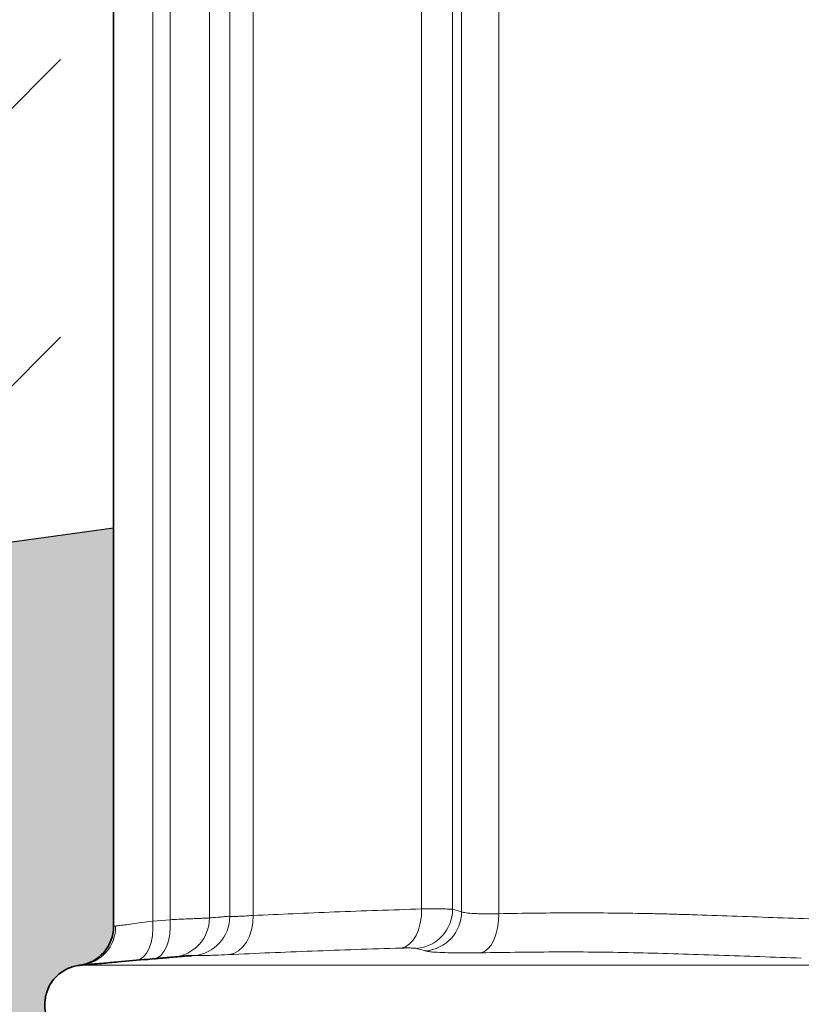
# Model space of a CAD drawing. Units: millimetres. Extents: x 137 to 2850, y 35 to 1484.
# Drawn here: x 2066 to 2166, y 840 to 966 of the extents above; entities that cross this region are included whole.
import ezdxf

# ---------------------------------------------------------------- set-up
doc = ezdxf.new("R2010")
doc.units = ezdxf.units.MM
doc.linetypes.add('AUSGEZOGEN', pattern=[0])
doc.layers.add('SCHRAFF', color=6, linetype='AUSGEZOGEN', lineweight=13)
doc.layers.add('SICHTBAR', color=7, linetype='Continuous', lineweight=25)

# ---------------------------------------------------------------- blocks, each defined once
blk = doc.blocks.new('1')
at = {"color": 8, "linetype": 'Continuous', "lineweight": 18}
for p, q in [((139.9389863457764, 426.653775953022), (139.9389863457764, 259.0344581830186)), ((105.6857839670265, 258.6805854069871), (105.6857839670265, 422.8887293564949)), ((108.6641386594856, 422.8887293564949), (108.6641386594856, 258.8008973824662)), ((130.1136523928726, 259.6316371190233), (130.1136523928726, 422.8887293564949)), ((134.0586826648796, 422.8887293564949), (134.0586826648796, 259.5853839146775)), ((135.1979285922134, 259.2731747853441), (135.1979285922134, 422.8887293564949)), ((103.0871853675926, 406.9264564740342), (103.0871853675926, 258.4854397999925)), ((95.88281665707473, 404.3265912758989), (95.88281665707473, 258.0737505185289)), ((98.09011076355819, 258.2668397652787), (98.09011076355819, 404.9180183636827)), ((95.88281665707473, 258.0737505185289), (98.09011076355819, 258.2668397652787)), ((101.1254474964226, 253.6998424756212), (100.8696243610466, 253.6871168839616))]:
    blk.add_line(p, q, dxfattribs=at)
at = {"color": 7, "linetype": 'Continuous', "lineweight": 35}
blk.add_line((90.88282142544631, 257.4103508221788), (90.88282142544631, 403.6566946732682), dxfattribs=at)
at = {"color": 8, "linetype": 'Continuous', "lineweight": 18, "flags": 128}
for points in [[(130.1136523928726, 259.6316371190233), (130.0799683179939, 258.7083313691301), (129.9458727684105, 257.8168246972245), (129.7159776535118, 256.9877538907213), (129.3982029404724, 256.2496695744676), (129.003478631028, 255.6279931294603), (128.5453871336067, 255.1440630185289), (128.0396938767517, 254.8145685422105), (127.5038034167374, 254.6508345830125)], [(108.6641386594856, 258.8008973824662), (108.6256787624443, 257.8749988305253), (108.4671751108253, 256.9811377751512), (108.1941560354317, 256.1503384339494), (107.8160390701378, 255.4113004433793), (107.3459372367943, 254.7896538006944), (106.800137504586, 254.3069157826585), (106.1975345459068, 253.9798054921312), (105.5589899864281, 253.8196478116197)], [(139.9389863457764, 259.0344581830186), (139.9055257883156, 258.1120167004747), (139.7855341878021, 257.2212252843065), (139.5831317153061, 256.3927207219285), (139.3052697625244, 255.6549344288987), (138.9614850726211, 255.0331685769243), (138.563594266423, 254.548791431157), (138.125239357003, 254.2184326874894), (137.6614928689087, 254.0534768330735)], [(95.88281665707473, 258.0737505185289), (95.89947615528945, 257.1277353989763), (95.82470212841872, 256.216112159459), (95.66120658779982, 255.3719613778276), (95.41492019558791, 254.6259794461412), (95.09481345082168, 254.0052566754503), (94.71250925923232, 253.5323832261247), (94.28189550305251, 253.224465631215), (93.81860350037459, 253.0927691685838)], [(98.09011076355819, 258.2668397652787), (98.10675536061171, 257.3208544480485), (98.03198133374099, 256.4092014062089), (97.86848579312209, 255.5650804268998), (97.62221430207137, 254.8190984952134), (97.30209265614394, 254.1983757245225), (96.91978846455459, 253.7254724728746), (96.48917470837478, 253.4175846802873), (96.02588270569686, 253.2858882176561)]]:
    blk.add_lwpolyline(points, dxfattribs=at)
at = {"color": 7, "linetype": 'Continuous', "lineweight": 35, "flags": 128}
blk.add_lwpolyline([(86.50666330719832, 252.4494264352006), (86.50666330719832, 252.4494264352006)], dxfattribs=at)
at = {"color": 8, "linetype": 'Continuous', "lineweight": 18}
for centre, radius, start, end in [((98.08805430422217, 258.4845083724003), 4.999131150141293, 275.0076245323569, 0.01067522907920034), ((100.6856993088877, 258.6805520757898), 5.000084658248673, 275.0455765165858, 0.0003819409089996888), ((129.0452437383428, 259.6005457909641), 5.013461853110211, 274.7678673746234, 359.8267239543515), ((130.1816135900881, 259.292206154636), 5.016351103500858, 274.5874339235311, 359.7826269070677), ((86.23437947132697, 257.3671941536822), 4.919557987340328, 275.7135423320835, 1.000061398109497)]:
    blk.add_arc(centre, radius, start, end, dxfattribs=at)
at = {"color": 7, "linetype": 'Continuous', "lineweight": 35}
blk.add_arc((85.8828238096321, 257.4103507304171), 5, 277.1673292368739, 7.016709298534877e-15, dxfattribs=at)
at = {"color": 8, "linetype": 'Continuous', "lineweight": 18}
for points, knots in [([(108.6641386594856, 258.8008973824662), (110.3495244249971, 258.8788473180248), (113.7225125084879, 259.0348497058048), (119.0124548233289, 259.250260862791), (124.4564010319409, 259.4556236664193), (128.2270649986021, 259.5729399285119), (130.1136523928726, 259.6316371190233)], [0, 0, 0, 0, 0.2491742974227606, 0.4986762989912409, 0.7491712379743656, 1, 1, 1, 1]), ([(130.1136521569897, 259.6316340110179), (130.6324772386361, 259.6390078040149), (131.1143680488021, 259.6435546319299), (131.9777902622372, 259.6468865391189), (132.3627116670395, 259.6457392178281), (132.8688245989397, 259.6397503602966), (133.0259930390021, 259.6370193412085), (133.3097202025929, 259.6302290590093), (133.4371278482031, 259.6261660951905), (133.7768589203406, 259.6120290625231), (133.9470875449078, 259.6000253866914), (134.058679601927, 259.5853766783966)], [0, 0, 0, 0, 0.2500000000000057, 0.2500000000000057, 0.5000000000000114, 0.5000000000000114, 0.6250000000000111, 0.6250000000000111, 0.7500000000000107, 0.7500000000000107, 1, 1, 1, 1]), ([(98.09010355257851, 258.2668489684847), (98.83535921204748, 258.2994496812717), (99.50931775786012, 258.32893155075), (100.4170918144773, 258.3686415290476), (100.7040972951363, 258.3811963956432), (101.2316818333165, 258.4042752376117), (101.4716136597126, 258.4147709003228), (101.9050289107909, 258.4337303729662), (102.0985113774586, 258.4421941409491), (102.4379920890824, 258.4570445122226), (102.5837436596703, 258.4634203249216), (102.9366844948163, 258.4788595084246), (103.0664089089551, 258.4845342308981), (103.087191274215, 258.4854433532819)], [0, 0, 0, 0, 0.2499999999999994, 0.2499999999999994, 0.3749999999999992, 0.3749999999999992, 0.4999999999999989, 0.4999999999999989, 0.6249999999999987, 0.6249999999999987, 0.7499999999999983, 0.7499999999999983, 1, 1, 1, 1]), ([(103.087191274215, 258.4854433532819), (103.365902808102, 258.5098748355304), (103.7218284204428, 258.5413072623442), (104.3714843473135, 258.5978610572856), (104.6073346890116, 258.6179685784709), (104.9900517424612, 258.6509158700528), (105.1224455704978, 258.6680206244473), (105.3282698678522, 258.6896724849112), (105.3980836323644, 258.6956412951677), (105.5401232921467, 258.6990952619817), (105.6123495427491, 258.6936917442818), (105.6857823937171, 258.6805915135592)], [0, 0, 0, 0, 0.5000000000000001, 0.5000000000000001, 0.7499999999999998, 0.7499999999999998, 0.8749999999999997, 0.8749999999999997, 0.9374999999999999, 0.9374999999999999, 1, 1, 1, 1]), ([(105.6857839670265, 258.6805854069871), (105.7025435869728, 258.6777978391474), (105.7592085134711, 258.6683729639271), (106.0410999573614, 258.66540045899), (106.6531980319778, 258.6826692896848), (107.5163010319957, 258.723963398158), (108.2778804539703, 258.7750083699357), (108.6641386594856, 258.8008973824662)], [0, 0, 0, 0, 0.09377137939937849, 0.3170446786734852, 0.5468119308640454, 0.7701518642803037, 1, 1, 1, 1]), ([(135.1979282775828, 259.2731710090866), (135.2605568402578, 259.246587447803), (135.3420500809953, 259.222042462945), (135.5423617283232, 259.1768840029517), (135.6618457029945, 259.1561891092533), (136.072410474455, 259.1006542151672), (136.4130480957683, 259.072366732813), (137.0225559520732, 259.0421684634448), (137.243229738182, 259.0341399909194), (137.7149413661537, 259.0224742705204), (137.9635480697798, 259.0188897722101), (138.7463970390927, 259.0146260589254), (139.3172394494395, 259.0202555530468), (139.9389894999113, 259.0344495405097)], [0, 0, 0, 0, 0.1249999999999998, 0.1249999999999998, 0.2499999999999995, 0.2499999999999995, 0.5000000000000008, 0.5000000000000008, 0.6250000000000014, 0.6250000000000014, 0.750000000000002, 0.750000000000002, 1, 1, 1, 1]), ([(139.9389894999113, 259.0344495405097), (141.5249628659876, 259.0591758130849), (143.1219067600105, 259.0811860969243), (146.3376226439977, 259.1207027357923), (147.9563792878253, 259.1362213735501), (151.2154667941249, 259.1403025241289), (152.8558056013862, 259.1299190231239), (156.1581328508983, 259.0952613887857), (157.8201135179406, 259.0700050166306), (160.3293209135263, 259.0197754447418), (161.1684364970424, 259.0017740090025), (162.8520034335052, 258.9515561242033), (163.6964998256299, 258.9247918382816), (166.2382020620389, 258.8465992213487), (167.9437529207753, 258.7905132710112), (173.0920733799103, 258.6086720735802), (176.5577291958398, 258.4727006461635), (180.0578207903382, 258.3528718905518)], [0, 0, 0, 0, 0.1249999999999999, 0.1249999999999999, 0.2499999999999999, 0.2499999999999999, 0.3749999999999998, 0.3749999999999998, 0.4999999999999998, 0.4999999999999998, 0.5624999999999998, 0.5624999999999998, 0.6249999999999998, 0.6249999999999998, 0.7499999999999999, 0.7499999999999999, 1, 1, 1, 1]), ([(91.15318809414748, 257.4530575501603), (91.21117141143986, 257.4606566488364), (91.32742378714102, 257.4758922944584), (91.66823104105424, 257.5206874795313), (92.2659459663555, 257.599041404681), (93.25482109495351, 257.7288732876468), (94.4585936961339, 257.8868235560376), (95.40358559432207, 258.0108522158425), (95.88281665707473, 258.0737505185289)], [0, 0, 0, 0, 0.08511455100479355, 0.1706485455278211, 0.3748479826392759, 0.585036215962768, 0.789560592417875, 1, 1, 1, 1]), ([(127.503805621418, 254.6508317995949), (123.6214506039105, 254.5400740801633), (119.8502091305963, 254.4081842789974), (112.5381469714885, 254.1283421653279), (108.9915361566564, 253.9818827447798), (105.5589839781678, 253.8196546353556)], [0, 0, 0, 0, 0.5, 0.5, 1, 1, 1, 1]), ([(129.4619573355048, 254.6044381400334), (129.4073762253902, 254.6190735059427), (129.3235785685902, 254.6310819959417), (129.0997354855754, 254.6499598814917), (128.9578764947146, 254.6568605682851), (128.6229114047346, 254.664888571353), (128.4316191945254, 254.6660532763435), (128.0021114593837, 254.6627447949459), (127.7621718819209, 254.658202598418), (127.503805621418, 254.6508317995949)], [0, 0, 0, 0, 0.25, 0.25, 0.5, 0.5, 0.75, 0.75, 1, 1, 1, 1]), ([(105.5589839781678, 253.8196546353556), (104.8959319056885, 253.7883176946261), (104.3037234081494, 253.7632484084224), (103.5165597014166, 253.7337600891724), (103.2714136426002, 253.7252308539446), (102.8157839754422, 253.7109343707434), (102.6044750399815, 253.7049826155835), (102.0344436013474, 253.6914991234707), (101.7377369670794, 253.6871477668183), (101.4142274881597, 253.6871784113537), (101.3268241638543, 253.6882092958485), (101.1938842727177, 253.6924326848348), (101.1486837370903, 253.6956084659651), (101.1254475557762, 253.6998461895928)], [0, 0, 0, 0, 0.2500000000000044, 0.2500000000000044, 0.3750000000000046, 0.3750000000000046, 0.5000000000000048, 0.5000000000000048, 0.7500000000000051, 0.7500000000000051, 0.8750000000000026, 0.8750000000000026, 1, 1, 1, 1]), ([(137.6614928689087, 254.0534768330735), (136.9712215526597, 254.0453858016663), (135.5703781828488, 254.0289657832864), (133.8097529546176, 254.0441214909833), (132.3433461383611, 254.0893362013376), (131.420874260868, 254.1548585710098), (130.8615975490793, 254.2252651996587), (130.6760211737965, 254.2696398374974), (130.5828229036415, 254.2919252144975)], [0, 0, 0, 0, 0.1925055639308944, 0.3906726768669123, 0.5833586522503093, 0.7816824668615053, 0.8903588002352658, 0.9999999999999999, 0.9999999999999999, 0.9999999999999999, 0.9999999999999999]), ([(178.4606337990845, 253.3719573247117), (174.9509704369048, 253.4979090239394), (167.9203645730522, 253.7502171981914), (157.6334901263399, 254.0928134750793), (147.4913377420817, 254.2014051541646), (140.941287217709, 254.1028341197643), (137.6614928689087, 254.0534768330735)], [0, 0, 0, 0, 0.2480904377013763, 0.4969781731394314, 0.7481228367750502, 1, 1, 1, 1]), ([(402.5394306030357, 252.4724040257615), (402.538833737719, 252.4724143948351), (402.5375438907904, 252.4724368027682), (402.5179027940248, 252.4724619131011), (402.5839600731306, 252.472502043649), (402.3703036303705, 252.4725025803627), (400.9371802214919, 252.472451951664), (399.2528487883319, 252.4724762919868), (397.7587201874994, 252.472717533632), (396.2415280024434, 252.4729753252868), (394.5021549266967, 252.4732706919413), (392.473818616003, 252.4735363539558), (390.3868955700018, 252.4737504358982), (388.3559620859414, 252.4731316572197), (386.3610867172683, 252.4722586760181), (383.561787248811, 252.4708041378562), (379.9227040877377, 252.4694463457045), (374.9398438378303, 252.4691592377949), (369.3732392913189, 252.469598383097), (363.3411210656996, 252.469787904125), (358.089474465185, 252.4696218459312), (353.8134546612782, 252.4696211173723), (350.7615052935289, 252.4696851593626), (347.6717556992589, 252.4699935074477), (344.6953811912826, 252.4703629628239), (341.7664099510403, 252.4707018604176), (338.963839306427, 252.4711135362804), (336.1261277257872, 252.4714679616727), (332.9759139546077, 252.4717339823437), (329.8774837509918, 252.4720286389229), (327.1632627390973, 252.4723980206427), (322.8457680735955, 252.4729506311523), (316.7434404257729, 252.4735801050374), (309.7461518280033, 252.4738948423328), (303.5652710027243, 252.473661364158), (298.1974907589902, 252.4731675810717), (292.8523233560845, 252.4727659666742), (287.2787937039102, 252.4723959779694), (281.1312667206512, 252.4723082737146), (274.2218992758608, 252.4722247755244), (267.2412864098551, 252.472141609951), (259.6073986374759, 252.4720331584695), (251.2581573662828, 252.471921793428), (241.6676833318306, 252.4720113921112), (231.6939022959778, 252.4721568687028), (221.276696399611, 252.4721815424937), (212.1289665773947, 252.4722804908479), (204.3474981048057, 252.4725335297644), (198.0218300322013, 252.4730102642816), (193.0792592763355, 252.4734969750225), (189.4487006622257, 252.4737741461349), (187.0676203876428, 252.4739570956517), (184.4389017282447, 252.4739763362822), (181.4403101415883, 252.4738371929852), (178.7941199178495, 252.4738353541488), (176.1061779565935, 252.4732076144555), (173.4184817829482, 252.4724666226648), (169.9547167136188, 252.4713766910372), (165.6215498868078, 252.470201189959), (160.8820288615498, 252.4697571340266), (155.68668734315, 252.4692768048562), (151.0735597533567, 252.4692563844474), (146.4032632402013, 252.4693313419848), (142.0182375733566, 252.4694545884886), (137.8846822224514, 252.4695671645259), (134.1220843486517, 252.4696669322357), (130.6417827847545, 252.4697407112035), (127.3084419840088, 252.4697027720604), (124.0715924291071, 252.4696100202309), (121.0402468575121, 252.4694389014267), (118.0997011422332, 252.4692293949693), (115.2987261765265, 252.4692957982797), (112.5291750075121, 252.4696241594584), (109.8989760436234, 252.4704393503325), (107.3707553351778, 252.4715420191096), (104.7863160660927, 252.4726365253009), (102.1045630943372, 252.4733804760763), (99.65197615231955, 252.47372771152), (97.57015141362353, 252.4734691883596), (95.93256243041469, 252.4731644266349), (94.42241494698101, 252.4729256435339), (92.93278022482264, 252.4726971266637), (91.39491966969217, 252.472569385086), (89.90785634242638, 252.4724978120121), (88.66027402662439, 252.472409412414), (87.67795117433343, 252.4724727029952), (86.97239786322461, 252.4724934050082), (86.6603398035295, 252.4725073384861), (86.63185650311789, 252.4724522612651), (86.67846655824542, 252.4724725541882), (86.7402995986049, 252.4724321657086), (86.74499131925768, 252.4723547376489), (86.7220898205378, 252.4723879996518), (86.72440111686956, 252.4723574101745), (86.72538255120162, 252.4723444211168)], [0, 0, 0, 0, 0.01007485491445138, 0.02177211565138302, 0.03351149411811579, 0.04833580186268561, 0.06377991854438128, 0.07414211727337516, 0.08297831429036481, 0.09087291965407933, 0.09947626508883012, 0.1104632205902444, 0.120379558694923, 0.128555588549999, 0.136920282994493, 0.1453816063714491, 0.1617829862956649, 0.177801534242513, 0.1960631319910607, 0.2161743135897495, 0.2332212574814968, 0.2420055744085543, 0.2512775002625506, 0.2576715489169319, 0.2650915220054518, 0.2732504564360285, 0.2788508961808461, 0.2851059514012477, 0.2931714709305629, 0.3006067866197981, 0.3064257560842039, 0.3117634722143527, 0.3301644676260866, 0.3481937233764256, 0.359658249045915, 0.3724708685197676, 0.3849347260555453, 0.396244457106179, 0.4106201553862741, 0.4270128644828395, 0.4435371851928519, 0.4584005403419125, 0.4792647422618289, 0.5006854358686593, 0.5240447717899607, 0.5475324946651732, 0.5719885003056095, 0.5866589243323128, 0.6007941394009844, 0.6152875324762132, 0.6204931523031637, 0.6256451504884561, 0.6315854622257605, 0.6384851172322105, 0.6461767964822915, 0.6496844406225879, 0.656934398216844, 0.6646145283106824, 0.6734046544591532, 0.6866015002970314, 0.6970130636777133, 0.7094691072843302, 0.7190766163140451, 0.7304445466229486, 0.7416405827708688, 0.7508541733284003, 0.7605173794237818, 0.7700212582762448, 0.7786737392339104, 0.7886854631003851, 0.7973712151001204, 0.8065066657688484, 0.8164166741489257, 0.825619869269216, 0.8345867308828129, 0.8440821923454689, 0.8549375656527172, 0.866624604796537, 0.875207415121847, 0.8833803465199381, 0.8896004343326779, 0.8969368733944793, 0.9060212100321795, 0.9157697462622273, 0.9249959601979127, 0.9340032035881093, 0.944293367006851, 0.9530473745559057, 0.9598494414883236, 0.9663478943063666, 0.9735683588168191, 0.9839164186634831, 0.9931705084033577, 1, 1, 1, 1])]:
    blk.add_open_spline(points, degree=3, knots=knots, dxfattribs=at)
for points in [[(134.058679601927, 259.5853766783966), (134.4384651852633, 259.485667642216), (134.8182066785521, 259.380623072142), (135.1979282775828, 259.2731710090866)], [(90.8828238096321, 257.4103507304171), (90.8828238096321, 257.4103507253358), (90.97298316032902, 257.4294039355082), (91.15318126234342, 257.453051868526)], [(130.5828193854541, 254.2919319641605), (130.2083102654215, 254.3993993180811), (129.8345536678717, 254.5045302479202), (129.4619573355048, 254.6044381400334)]]:
    blk.add_open_spline(points, degree=3, dxfattribs=at)
at = {"color": 7, "linetype": 'Continuous', "lineweight": 35}
for points, knots in [([(86.72438417340163, 252.4723444211168), (86.96430301734654, 252.4933310508895), (87.45405745499374, 252.5361717669166), (88.33705488511623, 252.6134459038549), (89.681175840793, 252.731048746632), (92.02773046731818, 252.9363454375698), (95.5547088061503, 253.2449144489919), (98.38726982732624, 253.4927219769243), (99.96443842316512, 253.6307010876817)], [0, 0, 0, 0, 0.05445297847704239, 0.111156703717257, 0.2002575269809187, 0.3593403329134334, 0.6432810096606929, 1, 1, 1, 1]), ([(98.52442000771407, 253.5044584500474), (98.50447687094129, 253.5027237246668), (98.4640113725909, 253.4992038908622), (98.22758792898821, 253.4784943699178), (97.86643524857209, 253.446913724094), (97.37617741384747, 253.404019813489), (96.76587235374973, 253.3506288840044), (96.27506964871282, 253.3076892371409), (96.02588270569686, 253.2858882176561)], [0, 0, 0, 0, 0.1619040000695782, 0.3285103102414662, 0.4904123404172832, 0.6569937461102046, 0.8258512453926203, 1, 1, 1, 1]), ([(100.8696243610466, 253.6871168839616), (100.6758032327089, 253.6787589351061), (100.2009295538955, 253.6582814466374), (99.33350145624718, 253.5707185979372), (98.84806117240805, 253.530963212299), (98.52442000771407, 253.5044584500474)], [0, 0, 0, 0, 0.1868960061565071, 0.4579067037708535, 1, 1, 1, 1]), ([(86.72539745236281, 242.5052855240983), (86.5035909687067, 242.5327206318561), (85.71477991680513, 242.6302881864776), (84.44819842190918, 243.156589799346), (83.20451749403946, 244.250491637983), (82.47120351941703, 245.536552730402), (82.12912672675884, 246.7985117920744), (82.10955883040151, 247.9299501826208), (82.3288726540959, 248.9745310446915), (82.69768120894878, 249.8711303299115), (83.29831872261639, 250.7608309861971), (84.16063510999084, 251.5736095011252), (85.08628964874515, 252.0861883961161), (85.9627626460715, 252.3745479972804), (86.46389848437684, 252.438713201097), (86.72539745236281, 252.4721954095048)], [0, 0, 0, 0, 0.04823098613657135, 0.171523998223255, 0.2989506972102574, 0.3899439619121933, 0.4540846940736623, 0.5350895185990766, 0.5864179678344734, 0.646053133530737, 0.7157936993099033, 0.7972046419595544, 0.8912498502857503, 0.9432528074339838, 1, 1, 1, 1]), ([(86.72413847585995, 252.4720783582434), (86.69682851467951, 252.4696890466885), (86.67578139922261, 252.4677884961939), (86.64454139876761, 252.4648555162275), (86.63350449976133, 252.4637619259556), (86.59575346281781, 252.4598849313115), (86.57421262553544, 252.45748227896), (86.52347620408909, 252.4516220925598), (86.50666130478567, 252.4494206961799), (86.50666129527235, 252.4494206974996)], [0, 0, 0, 0, 0.1250000000000007, 0.1250000000000007, 0.2500000000000013, 0.2500000000000013, 0.500000000000001, 0.500000000000001, 1, 1, 1, 1])]:
    blk.add_open_spline(points, degree=3, knots=knots, dxfattribs=at)

msp = doc.modelspace()

# ---------------------------------------------------------------- hatches: boundary and pattern name
at = {"layer": 'SCHRAFF'}
h = msp.add_hatch(dxfattribs=at)
h.set_pattern_fill('DASH', color=256, scale=200, angle=45)
h.set_pattern_definition([(45, (-3355.670661686719, 6458.398042080595), (0, 35.35533905932738), [25, -25])])
h.paths.add_polyline_path([(2521.047308636423, 890.4715158737458), (2385.646820296713, 911.5566873365628), (2385.646820296713, 996.5028987061673), (2384.613584613983, 999.5467204352103), (2374.709456368217, 1003.809178941749), (2374.929050959559, 1017.5027054922), (2383.674359635007, 1018.253251267281), (2386.782351818458, 1019.699404633302), (2388.246817912525, 1023.234938539234), (2388.246819605299, 1063.334934486119), (2386.396818480486, 1066.664416767381), (2382.682395201759, 1066.905281526806), (2383.34519914734, 1092.216743024527), (2423.678745664727, 1050.478516440361), (2466.069728260459, 1010.946521468086)])
h.paths.add_polyline_path([(2078.146815528341, 902.8793470130117), (1968.963869040146, 885.8768887815227), (1962.818847692906, 925.3377436643718), (1943.59708230916, 939.7086200851177), (1890.663761621891, 951.1273449183668), (1842.415468757285, 957.2853277635936), (1793.803804005835, 959.2458167541358), (1760.166333148228, 956.9199583878549), (1923.021747583763, 1162.046855650763), (1923.021747583763, 1022.072171433902), (2073.021747583763, 1022.072171433902), (2073.021747583763, 1167.0721714339), (2081.896817554683, 1166.905281526806), (2080.194732652686, 1101.905281526806), (2080.338113238283, 1065.334938539234), (2077.42126602843, 1065.330993830152), (2075.546816219755, 1063.334934486119), (2075.683899790787, 1022.072171433902), (2077.011284006596, 1019.699404633302), (2080.546811451383, 1018.234931005207), (2087.102955507893, 1018.234931005207), (2088.864584865491, 1017.5027054922), (2089.59682308621, 1015.734933389393), (2089.5967444793, 1005.345045391845), (2089.086019113746, 1003.811592508128), (2087.747407311253, 1002.912021191244), (2081.852720558115, 1001.332541851174), (2079.18005121107, 999.5467204352103), (2078.146815528341, 996.5028987061673)])
h = msp.add_hatch(dxfattribs=at)
h.set_pattern_fill('EARTH', color=256, scale=400, angle=45)
h.set_pattern_definition([(45, (-2094.852534760645, 6465.338550646899), (0, 141.4213562373095), [100, -100]), (45, (-2121.36903905514, 6491.855054941394), (0, 141.4213562373095), [100, -100]), (45, (-2147.885543349636, 6518.371559235889), (0, 141.4213562373095), [100, -100]), (135, (-2147.885543349636, 6536.049228765552), (-141.4213562373095, 1.4210854715202e-14), [100, -100]), (135, (-2121.36903905514, 6562.565733060048), (-141.4213562373095, 1.4210854715202e-14), [100, -100]), (135, (-2094.852534760645, 6589.082237354545), (-141.4213562373095, 1.4210854715202e-14), [100, -100])])
edge = h.paths.add_edge_path()
edge.add_spline(control_points=[(1184.907857707413, 651.9973097384668), (1178.484290613057, 647.391387114822), (1154.839792929161, 623.2260898044938), (1172.867008212137, 541.0653733392614), (1165.850895405289, 463.7169943620434), (1176.433764564852, 338.2408177232905), (1035.511217287186, 381.6544932469919), (866.6409822110677, 239.1567690343659), (619.5865259718903, 377.1411593367034), (453.2592322321334, 291.7292179275487), (283.9178814449788, 319.3048361078695), (364.9891280941547, 522.0847867364287), (361.5186710728112, 649.1877265132539), (360.6069321677569, 679.3246067612095)], knot_values=[235.1972970024426, 235.1972970024426, 235.1972970024426, 235.1972970024426, 259.526796699045, 343.7804257934213, 442.4382588683509, 538.2453682153255, 604.7483633110071, 790.13827508495, 1146.612349560159, 1276.27131294647, 1335.630407625464, 1607.489404659085, 1697.969694452143, 1697.969694452143, 1697.969694452143, 1697.969694452143], degree=3, periodic=0)
edge.add_spline(control_points=[(360.6069321677569, 679.3246067612095), (359.2335148559937, 724.7219379770054), (357.7175727805575, 767.6191571131444), (372.3772057776177, 811.5018554514759), (372.7736407764583, 812.6643197555027)], knot_values=[95.1944879274551, 95.1944879274551, 95.1944879274551, 95.1944879274551, 231.4913989030164, 235.1972970024425, 235.1972970024425, 235.1972970024425, 235.1972970024425], degree=3, periodic=0)
edge.add_line((372.7736407764583, 812.6643197555045), (136.7824472127691, 818.2854173226992))
edge.add_line((136.7824472127691, 818.2854173226992), (136.7824472127686, 192.7461367381752))
edge.add_line((136.7824472127686, 192.7461367381752), (1359.958489168824, 192.7461367381752))
edge.add_line((1359.958489168824, 192.7461367381752), (1359.958489168825, 673.3966687050056))
edge.add_spline(control_points=[(1359.958489168825, 673.3966687050038), (1323.035221867152, 676.8686726901492), (1266.887744473382, 682.1483859851382), (1200.729893449581, 663.3422636101209), (1184.907857707413, 651.9973097384668)], knot_values=[1697.969694452143, 1697.969694452143, 1697.969694452143, 1697.969694452143, 1813.068520802788, 1872.995070667413, 1872.995070667413, 1872.995070667413, 1872.995070667413], degree=3, periodic=0)
edge = h.paths.add_edge_path()
edge.add_spline(control_points=[(1688.502695937746, 949.2254001872066), (1728.640244395279, 954.1869243572514), (1804.182573590317, 963.5249409169633), (1889.523605130003, 950.5659748464518), (1986.111709148403, 932.5483103234533), (1938.357689784127, 780.4850025859419), (1958.966962324646, 635.0039223101962), (1958.796926170781, 443.5506048276097), (1958.727097760238, 447.5817466155063), (1958.517677497203, 367.2362198804226), (2001.400583819353, 319.2750839661626), (2126.528855967994, 326.7673059129852), (2320.221417723907, 338.9432650381937), (2501.825093867274, 339.4521109834245), (2596.639966098741, 328.5243758956517), (2677.426060368763, 327.8077308815432), (2686.90760926293, 416.5232606938939), (2668.097957934183, 458.6933002048395)], knot_values=[0, 0, 0, 0, 119.2140990300632, 224.3712199599622, 273.4476543920727, 374.2697087855058, 579.746156157106, 764.8461659622499, 935.6490716213057, 1093.220029767213, 1171.840984055305, 1337.69753125781, 1519.587061591816, 1770.414859831434, 1884.654724244272, 1944.669251711909, 1964.647461899293, 1964.647461899293, 1964.647461899293, 1964.647461899293], degree=3, periodic=0)
edge.add_line((2668.097957934182, 458.6933002048395), (2843.743560931853, 411.6292012373383))
edge.add_line((2843.743560931853, 411.6292012373365), (2843.743560931852, 198.0203440595019))
edge.add_line((2843.743560931852, 198.0203440595019), (1688.502695937746, 198.0203440595019))
edge.add_line((1688.502695937746, 198.0203440595019), (1688.502695937746, 949.2254001872066))
edge = h.paths.add_edge_path()
edge.add_line((2675.068007040893, 644.4946517707035), (2675.068007040893, 622.469867740158))
edge.add_line((2675.068007040893, 622.469867740158), (2843.743560931854, 577.2733875273193))
edge.add_line((2843.743560931854, 577.2733875273193), (2843.743560931854, 673.2046250226672))
edge.add_line((2843.743560931854, 673.204625022669), (2828.630430805167, 685.1473248312527))
edge.add_line((2828.630430805167, 685.1473248312527), (2795.212321501295, 690.0510522017344))
edge.add_line((2795.212321501295, 690.0510522017344), (2773.372831835612, 693.2557488605785))
edge.add_line((2773.372831835612, 693.2557488605785), (2741.463025945927, 688.1829632569793))
edge.add_line((2741.463025945927, 688.1829632569775), (2714.120964163468, 678.6089890866192))
edge.add_arc((2731.364838065045, 619.4583456290134), 61.61290293909551, 106.252708323417, 156.0243459001427)
h = msp.add_hatch(dxfattribs=at)
h.set_pattern_fill('AR-CONC', color=256, scale=10)
h.set_pattern_definition([(49.99999999999999, (-2094.852534760645, 6465.338550646899), (71.72601826007535, -6.275213498259511), [7.5, -82.5]), (355, (-2094.852534760645, 6465.338550646899), (-13.8751333613, 75.21921337000119), [6, -66]), (100.45144446, (-2088.875366660644, 6464.815616246899), (57.8508846727112, 68.94399909686294), [6.374019199999995, -70.11421119999993]), (46.18420000000001, (-2094.852534760645, 6485.338550646899), (106.7241330671572, -16.55192807930765), [11.25, -123.75]), (96.63563549, (-2085.958860260645, 6483.959219946899), (93.46619456742283, 97.41186007745505), [9.5610342, -105.171376]), (351.1841639899999, (-2094.852534760645, 6485.338550646899), (93.46619450547732, 97.41186002699902), [9, -99.0000001]), (21, (-2084.852534760645, 6480.338550646899), (59.69070521184616, -40.26188906653388), [7.5, -82.5]), (326.0000000000001, (-2084.852534760645, 6480.338550646899), (24.33153319215817, 72.5150045046853), [6, -66]), (71.45144474, (-2079.878309360644, 6476.983393246899), (84.02223767299711, 32.25311528063538), [6.374019000000001, -70.1142112]), (37.50000000000001, (-2094.852534760645, 6465.338550646899), (1.215985531729067, 33.28938538313115), [0, -65.19999999999999, 0, -67, 0, -66.25]), (7.499999999999999, (-2094.852534760645, 6465.338550646899), (26.30695374421486, 39.44117118823603), [0, -38.2, 0, -63.7, 0, -25.25]), (327.5, (-2117.152534760645, 6465.338550646899), (53.3822436172409, -2.255487173437976), [0, -25, 0, -78, 0, -103.5]), (317.5, (-2127.152534760645, 6465.338550646899), (58.31861693423862, 10.01049823323177), [0, -32.5, 0, -51.8, 0, -73.5])])
edge = h.paths.add_edge_path()
edge.add_line((1968.963869040146, 885.8768887815227), (2078.146815528341, 900.9997422723832))
edge.add_line((2078.146815528341, 900.9997422723832), (2078.146815528341, 850.2516719513992))
edge.add_arc((2073.124062584522, 850.2648824723151), 5.022770316518981, 280.10557221482725, 359.84930468274166, ccw=False)
edge.add_arc((2074.401632603473, 840.3313685721791), 5.004379548483074, 94.54161229621944, 264.3619125635126)
edge.add_arc((2073.154068929346, 830.4160038257073), 4.992749703274767, -0.030772470888223324, 81.29183029227448, ccw=False)
edge.add_line((2078.146817912527, 830.4133223151534), (2078.146815528341, 728.5474554061843))
edge.add_line((2078.146815528341, 728.5474554061843), (1950.200642136701, 710.8257204910428))
edge.add_line((1950.200642136701, 710.8257204910446), (1950.381078506672, 759.0026985360896))
edge.add_line((1950.381078506672, 759.0026985360878), (1953.782808694797, 798.6530708953346))
edge.add_line((1953.782808694797, 798.6530708953346), (1955.003456004019, 803.0789133424137))
edge.add_line((1955.003456004019, 803.0789133424137), (1956.277264851419, 814.9433871402712))
edge.add_line((1956.277264851419, 814.9433871402712), (1959.068245606021, 830.7870502149149))
edge.add_line((1959.068245606021, 830.7870502149149), (1961.318487145018, 841.6922839711756))
edge.add_line((1961.318487145018, 841.6922839711756), (1966.151984493978, 867.3978632626645))
edge.add_line((1966.151984493978, 867.3978632626645), (1968.963869040146, 885.8768887815208))
edge = h.paths.add_edge_path()
edge.add_line((2385.646820296713, 911.5566873365628), (2675.068007040893, 866.4867217677352))
edge.add_line((2675.068007040893, 866.4867217677352), (2675.068007040893, 666.5194358012491))
edge.add_line((2675.068007040893, 666.5194358012491), (2430.27618376372, 728.5474626032669))
edge.add_line((2430.27618376372, 728.5474626032687), (2385.646820296713, 728.5474626032687))
edge.add_line((2385.646820296713, 728.5474626032687), (2385.646817912527, 830.413322039702))
edge.add_arc((2390.667709116206, 830.405685504415), 5.020897011078787, 99.94144207328662, 179.9128559279584, ccw=False)
edge.add_arc((2389.397798476811, 840.3349584748471), 5.000041086711564, 274.6241088902285, 445.3723164265239)
edge.add_arc((2390.668130706176, 850.2646235498582), 5.02132711267508, 180.1477843623772, 260.05813625091787, ccw=False)
edge.add_line((2385.646820296713, 850.2516719361597), (2385.646820296713, 911.5566873365647))
edge = h.paths.add_edge_path()
edge.add_line((385.1442324446566, 897.4964716302934), (386.1942999450584, 880.2150103680292))
edge.add_line((386.1942999450584, 880.2150103680292), (386.2984920463314, 865.2464124996809))
edge.add_line((386.2984920463314, 865.2464124996809), (385.5980497772143, 856.7942645412882))
edge.add_line((385.5980497772143, 856.7942645412882), (384.1874196229073, 848.4648766951727))
edge.add_line((384.1874196229073, 848.4648766951727), (384.3709553274152, 848.4259985218091))
edge.add_line((384.3709553274152, 848.4259985218091), (380.8578107816393, 836.2290783790927))
edge.add_line((380.8578107816393, 836.2290783790927), (377.719196906397, 826.7398102848861))
edge.add_line((377.719196906397, 826.7398102848861), (372.8482802641147, 812.6664675839243))
edge.add_line((372.8482802641147, 812.6664675839243), (358.9305090200032, 763.8289360114727))
edge.add_line((358.9305090200032, 763.8289360114727), (359.0597275233845, 763.8019638668634))
edge.add_line((359.0597275233845, 763.8019638668634), (356.2798925379648, 750.7208089066594))
edge.add_line((356.2798925379648, 750.7208089066594), (355.1521241129849, 743.0766957017408))
edge.add_line((355.1521241129849, 743.0766957017408), (353.7228159836955, 731.5183041372188))
edge.add_line((353.7228159836955, 731.5183041372188), (351.6708849510069, 711.4889755689987))
edge.add_line((351.6708849510069, 711.4889755689987), (350.4383991420468, 675.0055308606466))
edge.add_line((350.4383991420468, 675.0055308606466), (519.2535773638529, 746.7096366607225))
edge.add_line((519.2535773638529, 746.7096366607225), (579.2932054618732, 746.7096366607225))
edge.add_line((579.2932054618732, 746.7096366607225), (579.6025833705799, 836.5763507406814))
edge.add_line((579.6025833705799, 836.5763507406814), (575.1919439653293, 841.5574214976155))
edge.add_line((575.1919439653293, 841.5574214976155), (568.665666568796, 842.0897590201716))
edge.add_arc((569.0612447104609, 847.0728281635388), 4.998745858087819, 94.63996531357282, 265.4611252889408, ccw=False)
edge.add_line((568.6568752419789, 852.0551916073969), (578.1765843269927, 854.3786342728113))
edge.add_line((578.1765843269927, 854.3786342728131), (579.3993762353793, 857.5434170286976))
edge.add_line((579.3993762353793, 857.5434170286976), (579.2932054618732, 897.4964716302934))
edge.add_line((579.2932054618732, 897.4964716302934), (385.1442324446566, 897.4964716302934))
edge = h.paths.add_edge_path()
edge.add_line((977.2271058181659, 746.7096366607225), (1037.169549585961, 746.7096366607225))
edge.add_line((1037.169549585961, 746.7096366607225), (1184.907857707351, 684.077436210317))
edge.add_line((1184.907857707351, 684.0774362103152), (1184.907857707351, 897.4964716302916))
edge.add_line((1184.907857707351, 897.4964716302934), (977.2271058181659, 897.4964716302934))
edge.add_line((977.2271058181659, 897.4964716302934), (977.2319635967151, 857.5297079603993))
edge.add_line((977.2319635967151, 857.5297079603993), (978.3634813742424, 854.3549317299389))
edge.add_line((978.3634813742424, 854.3549317299371), (981.1943611720935, 852.6390276472871))
edge.add_line((981.1943611720935, 852.6390276472889), (987.799181661977, 852.0557067911946))
edge.add_arc((987.4467085944766, 847.0720699023409), 4.99608585827415, -85.81531090904559, 85.95443107969089, ccw=False)
edge.add_line((987.8112814048663, 842.0893035452686), (981.1794451097385, 841.5049098055683))
edge.add_arc((982.2003741621143, 836.6585416558014), 4.952734635840228, 101.8959146307493, 180.7167475717115)
edge.add_line((977.2480270484821, 836.5965865176045), (977.2271058181659, 746.7096366607225))

# ---------------------------------------------------------------- linework, layer by layer
at = {"layer": 'SICHTBAR'}
msp.add_line((2078.146815528341, 900.9997422723832), (1968.963869040146, 885.8768887815227), dxfattribs=at)
msp.add_spline([(1688.502695937746, 949.2254001872066), (1807.35765928109, 958.4719723197454), (1911.801084360904, 946.2412307288837), (1958.272165721242, 930.4635561926884), (1958.272165721242, 829.6415017992554), (1958.272165721242, 624.1650544276531), (1958.868054273345, 439.9982926135622), (1981.064176639663, 347.919677628412), (2082.501584128435, 325.5088606696049), (2279.397509973093, 336.8849554060912), (2483.579046906286, 340.0271588650362), (2576.338950895723, 332.337184565446), (2621.668426520792, 326.171094154101), (2669.326893944029, 342.4451346967094), (2680.45979592759, 416.670059708717), (2668.097957934183, 458.6933002048377)], degree=3, dxfattribs=at)

# ---------------------------------------------------------------- block references
msp.add_blockref('1', (1987.263994102895, 592.8462040328982))

doc.saveas('drawing.dxf')
